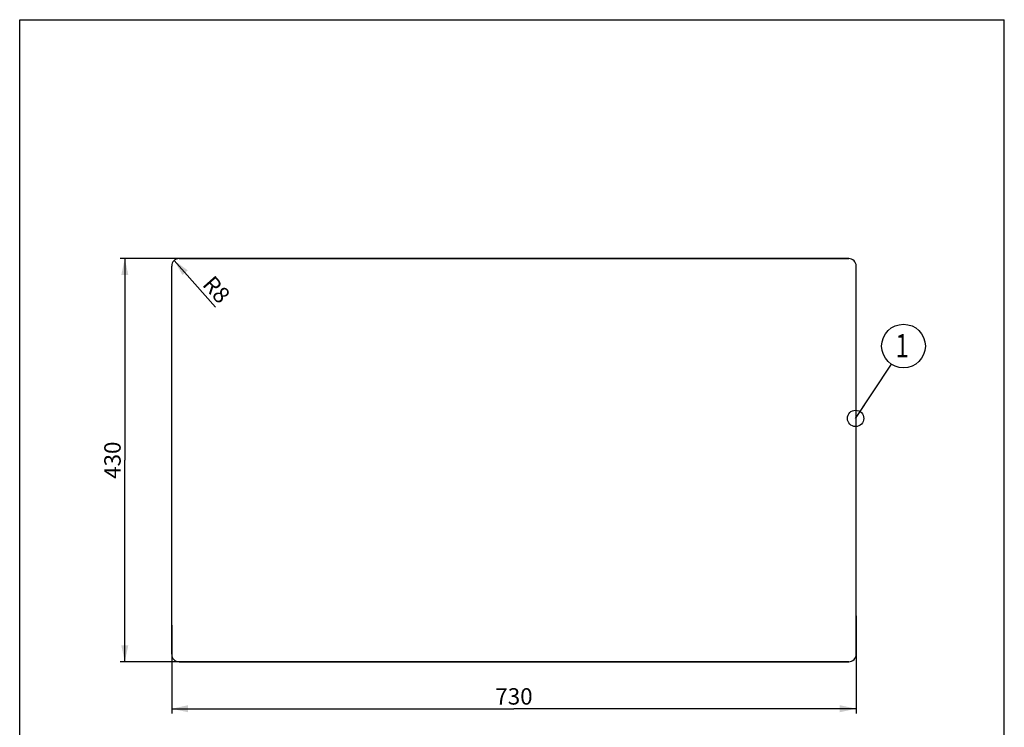
# Model space of a CAD drawing. Units: millimetres. Extents: x 0 to 1050, y 0 to 1485.
# Drawn here: x 0 to 1050, y 730 to 1485 of the extents above; entities that cross this region are included whole.
import ezdxf

# ---------------------------------------------------------------- set-up
doc = ezdxf.new("R2010")
doc.units = ezdxf.units.MM
doc.header["$LTSCALE"] = 96.8
doc.layers.get('0').update_dxf_attribs({"linetype": 'CONTINUOUS'})
for name, color, linetype in [('03___PRT_ALL_CURVES', 7, 'CONTINUOUS'), ('ALL_DETAIL_ITEM', 7, 'CONTINUOUS'), ('ALL_DIM', 7, 'CONTINUOUS')]:
    doc.layers.add(name, color=color, linetype=linetype)
doc.styles.get("Standard").update_dxf_attribs({"font": 'txt', "width": 0.6})
doc.styles.add('TEXTSTYLE_2', font='txt', dxfattribs={"width": 0.761905})
doc.dimstyles.new('DIMSTYLE_1', dxfattribs={"dimtxt": 17.5, "dimasz": 17.5, "dimexe": 1, "dimexo": 0, "dimtad": 1, "dimdec": 3, "dimdsep": 46, "dimtxsty": 'STANDARD', "dimblk": '_FILLED', "dimblk1": '_FILLED', "dimblk2": '_FILLED', "dimcen": 0.09, "dimclrt": 5, "dimadec": 3, "dimazin": 2, "dimtp": 0.2, "dimtm": 0.2, "dimtfac": 1, "dimtdec": 3, "dimtofl": 0, "dimtmove": 0, "dimatfit": 3, "dimldrblk": '_FILLED', "dimfxl": 1, "dimtolj": 1, "dimarcsym": 0})
doc.dimstyles.new('DIMSTYLE_2', dxfattribs={"dimtxt": 17.5, "dimasz": 17.5, "dimexe": 1, "dimexo": 0, "dimgap": 0.875, "dimtad": 1, "dimdec": 3, "dimdsep": 46, "dimtxsty": 'STANDARD', "dimblk": '_FILLED', "dimblk1": '_FILLED', "dimblk2": '_FILLED', "dimcen": 0.09, "dimclrt": 5, "dimadec": 3, "dimazin": 2, "dimtp": 0.8, "dimtm": 0.8, "dimtfac": 1, "dimtdec": 3, "dimtofl": 0, "dimtmove": 0, "dimatfit": 3, "dimldrblk": '_FILLED', "dimfxl": 1, "dimtolj": 1, "dimarcsym": 0})
doc.dimstyles.get("Standard").update_dxf_attribs({"dimtxt": 17.5, "dimasz": 17.5, "dimexe": 1, "dimexo": 0, "dimtad": 1, "dimdec": 3, "dimdsep": 46, "dimtxsty": 'STANDARD', "dimblk": '_FILLED', "dimblk1": '_FILLED', "dimblk2": '_FILLED', "dimcen": 0.09, "dimclrt": 5, "dimadec": 3, "dimazin": 2, "dimtol": 1, "dimtp": 0.005, "dimtm": 0.005, "dimtfac": 1, "dimtdec": 3, "dimtofl": 0, "dimtmove": 0, "dimatfit": 3, "dimldrblk": '_FILLED', "dimfxl": 1, "dimtolj": 1, "dimarcsym": 0})

# ---------------------------------------------------------------- blocks, each defined once
blk = doc.blocks.new('_FILLED')
at = {"color": 0, "linetype": 'BYBLOCK'}
blk.add_solid([(0, 0), (-1, 0.214), (-1, -0.214)], dxfattribs=at)
blk = doc.blocks.new('*D0')
at = {"layer": 'ALL_DIM', "color": 2, "linetype": 'CONTINUOUS'}
blk.add_line((164.8, 1228.3), (208.9, 1178.6), dxfattribs=at)
at = {"layer": 'ALL_DIM', "color": 2, "linetype": 'CONTINUOUS', "xscale": 17.5, "yscale": 17.5, "zscale": 17.5, "rotation": 131.583807455}
blk.add_blockref('_FILLED', (164.8, 1228.3), dxfattribs=at)
at = {"layer": 'ALL_DIM', "color": 5, "linetype": 'CONTINUOUS', "insert": (207, 1213.7), "char_height": 17.5, "width": 41.25, "attachment_point": 1, "rotation": 311.5838, "line_spacing_factor": 0.9}
blk.add_mtext('R8', dxfattribs=at)
blk = doc.blocks.new('*D1')
at = {"layer": 'ALL_DIM', "color": 2, "linetype": 'CONTINUOUS'}
for p, q in [((884.1, 1230.3), (107.1, 1230.3)), ((112.1, 1230.3), (112.1, 1015.3)), ((112.1, 800.3), (112.1, 1015.3)), ((884.1, 800.3), (107.1, 800.3))]:
    blk.add_line(p, q, dxfattribs=at)
at = {"layer": 'ALL_DIM', "color": 2, "linetype": 'CONTINUOUS', "xscale": 17.5, "yscale": 17.5, "zscale": 17.5}
for p, rotation in [((112.1, 1230.3), 90), ((112.1, 800.3), 270)]:
    blk.add_blockref('_FILLED', p, dxfattribs=dict(at, rotation=rotation))
at = {"layer": 'ALL_DIM', "color": 5, "linetype": 'CONTINUOUS', "insert": (90.2, 1015.3), "char_height": 17.5, "width": 60, "attachment_point": 2, "rotation": 90, "line_spacing_factor": 0.9}
blk.add_mtext('430', dxfattribs=at)
blk = doc.blocks.new('*D2')
at = {"layer": 'ALL_DIM', "color": 2, "linetype": 'CONTINUOUS'}
for p, q in [((892.1, 849.5), (892.1, 745.3)), ((162.1, 839.5), (162.1, 745.3)), ((162.1, 750.3), (527.1, 750.3)), ((892.1, 750.3), (527.1, 750.3))]:
    blk.add_line(p, q, dxfattribs=at)
at = {"layer": 'ALL_DIM', "color": 2, "linetype": 'CONTINUOUS', "xscale": 17.5, "yscale": 17.5, "zscale": 17.5, "rotation": 180}
blk.add_blockref('_FILLED', (162.1, 750.3), dxfattribs=at)
at = {"layer": 'ALL_DIM', "color": 2, "linetype": 'CONTINUOUS', "xscale": 17.5, "yscale": 17.5, "zscale": 17.5}
blk.add_blockref('_FILLED', (892.1, 750.3), dxfattribs=at)
at = {"layer": 'ALL_DIM', "color": 5, "linetype": 'CONTINUOUS', "insert": (527.1, 772.2), "char_height": 17.5, "width": 60, "attachment_point": 2, "line_spacing_factor": 0.9}
blk.add_mtext('730', dxfattribs=at)
blk = doc.blocks.new('POZ_FS_B2B_BL2', base_point=(942.5, 1137))
at = {"layer": 'ALL_DETAIL_ITEM', "color": 2, "linetype": 'CONTINUOUS'}
blk.add_circle((942.5, 1137), 23.3, dxfattribs=at)
at = {"layer": 'ALL_DETAIL_ITEM', "color": 5, "linetype": 'CONTINUOUS', "style": 'TEXTSTYLE_2', "width": 0.761905}
blk.add_text('1', height=25, dxfattribs=at).set_placement((933.9, 1124.9))

msp = doc.modelspace()

# ---------------------------------------------------------------- linework, layer by layer
at = {"color": 7, "linetype": 'CONTINUOUS'}
for p, q in [((0, 0), (0, 1485)), ((0, 1485), (1050, 1485)), ((1050, 0), (1050, 1485))]:
    msp.add_line(p, q, dxfattribs=at)
at = {"layer": '03___PRT_ALL_CURVES', "color": 7, "linetype": 'CONTINUOUS'}
for p, q in [((170.0859, 1230.3359), (884.0859, 1230.3359)), ((162.0859, 808.3359), (162.0859, 1222.3359)), ((892.0859, 808.3359), (892.0859, 1222.3359)), ((170.0859, 800.3359), (884.0859, 800.3359))]:
    msp.add_line(p, q, dxfattribs=at)
for centre, start, end in [((170.0859, 1222.3359), 90, 180), ((884.0859, 1222.3359), 0, 90), ((170.0859, 808.3359), 180, 270), ((884.0859, 808.3359), 270, 360)]:
    msp.add_arc(centre, 8, start, end, dxfattribs=at)

# ---------------------------------------------------------------- block references
at = {"layer": 'ALL_DETAIL_ITEM', "color": 2, "linetype": 'CONTINUOUS'}
msp.add_blockref('POZ_FS_B2B_BL2', (942.5113, 1136.9516), dxfattribs=at)

# ---------------------------------------------------------------- dimensions: what is measured, and where the dimension line sits
at = {"layer": 'ALL_DIM', "color": 2, "linetype": 'CONTINUOUS'}
dim = msp.add_linear_dim(base=(112.0859, 1230.3359), p1=(884.0859, 800.3359), p2=(884.0859, 1230.3359), angle=90, dimstyle='DIMSTYLE_2', dxfattribs=at)
dim.commit()
dim.dimension.update_dxf_attribs({"geometry": '*D1', "text_midpoint": (112.0859, 1012.8359), "dimtype": 160})
dim = msp.add_radius_dim(center=(170.0859, 1222.3359), mpoint=(164.7762, 1228.3198), text='R<>', dimstyle='DIMSTYLE_1', override={"dimpost": '<>'}, dxfattribs=at)
dim.commit()
dim.dimension.update_dxf_attribs({"geometry": '*D0', "text_midpoint": (209.5907, 1197.5904), "dimtype": 164})
dim = msp.add_linear_dim(base=(892.0859, 750.3359), p1=(162.0859, 839.5039), p2=(892.0859, 849.4879), dimstyle='DIMSTYLE_2', dxfattribs=at)
dim.commit()
dim.dimension.update_dxf_attribs({"geometry": '*D2', "text_midpoint": (524.5859, 750.3359), "dimtype": 160})

# ---------------------------------------------------------------- leaders
at = {"layer": 'ALL_DETAIL_ITEM', "color": 2, "linetype": 'CONTINUOUS'}
msp.add_leader([(891.395, 1059.8826), (929.6483, 1117.5577)], dimstyle='STANDARD', override={"dimtad": 0, "dimldrblk": 'DOTBLANK'}, dxfattribs=at)

doc.saveas('drawing.dxf')
